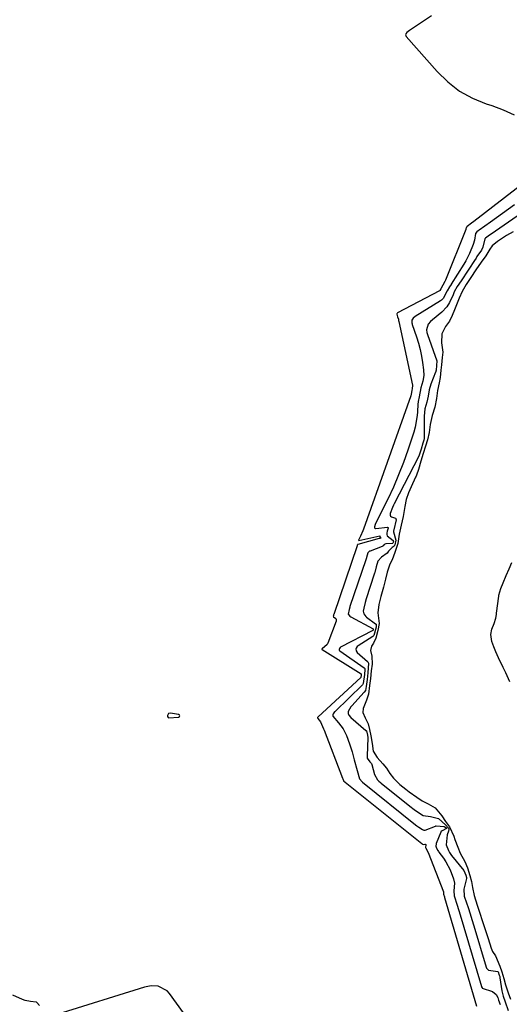
# Model space of a CAD drawing. Units: inches. Extents: x 1942401 to 1947740, y 427080 to 432361.
# Drawn here: x 1944197 to 1944416, y 429174 to 429615 of the extents above; entities that cross this region are included whole.
import ezdxf

# ---------------------------------------------------------------- set-up
doc = ezdxf.new("R2010")
doc.units = ezdxf.units.IN
doc.header["$MEASUREMENT"] = 0
doc.layers.add('1', color=7, linetype='Continuous')
doc.layers.add('7', color=7, linetype='Continuous')

msp = doc.modelspace()

# ---------------------------------------------------------------- linework, layer by layer
at = {"layer": '1', "color": 18}
msp.add_polyline3d([(1944268.78, 429303.26, 1678), (1944268.62, 429303.6, 1678), (1944268.23, 429303.94, 1678), (1944264.69, 429304.53, 1678), (1944263.73, 429304.29, 1678), (1944263.25, 429303.42, 1678), (1944263.35, 429302.93, 1678), (1944263.56, 429302.55, 1678), (1944263.95, 429302.33, 1678), (1944268.18, 429302.62, 1678), (1944268.6, 429302.94, 1678), (1944268.78, 429303.26, 1678)], dxfattribs=at)
at = {"layer": '7', "color": 18}
for points in [[(1944381.61, 429616.9, 1678), (1944371.71, 429610.34, 1678), (1944370.62, 429609.45, 1678), (1944370.1, 429608.76, 1678), (1944370.02, 429608.41, 1678), (1944370.1, 429608.05, 1678), (1944370.28, 429607.7, 1678), (1944384.17, 429591.89, 1678), (1944388.98, 429587.25, 1678), (1944394.18, 429583.2, 1678), (1944399.96, 429580.05, 1678), (1944406.14, 429577.48, 1678), (1944408.59, 429576.69, 1678), (1944413.72, 429574.75, 1678), (1944418.67, 429572.48, 1678)], [(1944433.35, 429549.92, 1678), (1944400.62, 429524.79, 1678), (1944399.6, 429524.02, 1678), (1944397.54, 429522.51, 1678), (1944397.41, 429522.43, 1678), (1944397.3, 429522.28, 1678), (1944397.17, 429521.75, 1678), (1944397.06, 429521.4, 1678), (1944397, 429521.23, 1678), (1944387.83, 429498.49, 1678), (1944387.58, 429497.9, 1678), (1944385.81, 429494.63, 1678), (1944385.4, 429493.9, 1678), (1944385.23, 429493.75, 1678), (1944385.14, 429493.69, 1678), (1944366.41, 429483.79, 1678), (1944366.17, 429483.59, 1678), (1944366.09, 429483.41, 1678), (1944366.09, 429483.21, 1678), (1944366.43, 429482.07, 1678), (1944366.75, 429480.98, 1678), (1944366.88, 429480.43, 1678), (1944367.01, 429479.87, 1678), (1944373.12, 429451.48, 1678), (1944372.96, 429449.82, 1678), (1944372.8, 429449.17, 1678), (1944372.7, 429448.17, 1678), (1944372.38, 429446.7, 1678), (1944351.08, 429386.92, 1678), (1944350.78, 429386.12, 1678), (1944349.78, 429383.77, 1678), (1944348.97, 429382.04, 1678), (1944348.96, 429382, 1678), (1944348.93, 429381.91, 1678), (1944348.99, 429381.84, 1678), (1944358.53, 429383.92, 1678), (1944358.57, 429383.86, 1678), (1944358.53, 429383.73, 1678), (1944358.46, 429383.44, 1678), (1944358.47, 429383.4, 1678), (1944358.8, 429383.07, 1678), (1944358.84, 429382.99, 1678), (1944358.84, 429382.92, 1678), (1944358.8, 429382.86, 1678), (1944358.72, 429382.82, 1678), (1944358.39, 429382.78, 1678), (1944358.23, 429382.66, 1678), (1944348.58, 429380.1, 1678), (1944348.53, 429380.08, 1678), (1944348.43, 429379.98, 1678), (1944348.42, 429379.95, 1678), (1944348.35, 429379.66, 1678), (1944348.31, 429379.54, 1678), (1944348.3, 429379.5, 1678), (1944337.78, 429348.69, 1678), (1944337.74, 429348.58, 1678), (1944337.62, 429348.13, 1678), (1944337.6, 429347.91, 1678), (1944337.75, 429347.69, 1678), (1944338.72, 429346.81, 1678), (1944338.89, 429346.48, 1678), (1944338.92, 429346.11, 1678), (1944338.85, 429345.71, 1678), (1944335.08, 429335.81, 1678), (1944334.81, 429335.25, 1678), (1944332.58, 429333.3, 1678), (1944332.5, 429333.22, 1678), (1944332.47, 429333.12, 1678), (1944332.47, 429333.07, 1678), (1944332.51, 429332.98, 1678), (1944332.55, 429332.95, 1678), (1944350.08, 429322.03, 1678), (1944350.14, 429321.87, 1678), (1944350.09, 429321.41, 1678), (1944349.98, 429320.57, 1678), (1944349.95, 429320.48, 1678), (1944330.76, 429302.77, 1678), (1944330.54, 429302.51, 1678), (1944330.49, 429302.42, 1678), (1944330.48, 429302.31, 1678), (1944330.65, 429302.04, 1678), (1944331.8, 429300.6, 1678), (1944333.17, 429297.49, 1678), (1944333.45, 429296.78, 1678), (1944341.7, 429275.37, 1678), (1944341.82, 429275.02, 1678), (1944342.1, 429274.23, 1678), (1944342.2, 429274.12, 1678), (1944377.22, 429246.1, 1678), (1944377.26, 429246.08, 1678), (1944377.39, 429245.98, 1678), (1944377.65, 429245.79, 1678), (1944377.84, 429245.67, 1678), (1944377.87, 429245.67, 1678), (1944378.63, 429245.76, 1678), (1944378.85, 429245.72, 1678), (1944379.02, 429245.63, 1678), (1944379.1, 429245.45, 1678), (1944378.95, 429244.26, 1678), (1944379.08, 429243.95, 1678), (1944380.13, 429242.09, 1678), (1944386.96, 429224.4, 1678), (1944387.01, 429224.25, 1678), (1944387.06, 429223.93, 1678), (1944387.05, 429223.42, 1678), (1944387.38, 429222.25, 1678), (1944387.47, 429221.97, 1678), (1944387.48, 429221.93, 1678), (1944401.83, 429173.21, 1678)], [(1944418.79, 429532.27, 1676), (1944416.1, 429530.31, 1676), (1944413.4, 429528.35, 1676), (1944410.71, 429526.41, 1676), (1944408, 429524.47, 1676), (1944402.96, 429520.86, 1676), (1944402.59, 429520.6, 1676), (1944401.86, 429520.09, 1676), (1944401.4, 429519.41, 1676), (1944400.87, 429516.44, 1676), (1944400.34, 429514.51, 1676), (1944398.66, 429510.4, 1676), (1944397.01, 429507.18, 1676), (1944396.09, 429505.62, 1676), (1944390.5, 429496.7, 1676), (1944390.36, 429496.49, 1676), (1944389.68, 429495.46, 1676), (1944388.71, 429493.69, 1676), (1944386.89, 429490.32, 1676), (1944386.08, 429489.55, 1676), (1944385.62, 429489.22, 1676)], [(1944419.94, 429527.19, 1674), (1944408.31, 429519.14, 1674), (1944407.63, 429518.69, 1674), (1944405.79, 429517.24, 1674), (1944405.57, 429516.93, 1674), (1944404.63, 429513.18, 1674), (1944404.03, 429511.93, 1674), (1944402, 429509.01, 1674), (1944401.57, 429508.36, 1674), (1944401.28, 429507.93, 1674), (1944401.14, 429507.72, 1674), (1944394.85, 429498.19, 1674), (1944393.15, 429495.61, 1674), (1944391.84, 429493.22, 1674), (1944391.27, 429491.93, 1674), (1944389.63, 429488.44, 1674), (1944388.45, 429486.52, 1674), (1944386.28, 429484.19, 1674), (1944382.01, 429480.66, 1674), (1944381.24, 429479.98, 1674), (1944380.19, 429478.79, 1674), (1944379.36, 429476.26, 1674), (1944379.51, 429474.98, 1674), (1944379.75, 429474.15, 1674), (1944383.98, 429462.37, 1674), (1944384.02, 429462.26, 1674)], [(1944418.15, 429520.18, 1672), (1944415.27, 429518.4, 1672), (1944411.2, 429515.82, 1672), (1944408.76, 429513.91, 1672), (1944407.81, 429512.31, 1672), (1944405.9, 429509.39, 1672), (1944403.87, 429506.46, 1672), (1944401.5, 429503.04, 1672), (1944399.23, 429499.69, 1672), (1944397.08, 429496.48, 1672), (1944395.3, 429493.4, 1672), (1944393.95, 429490.4, 1672), (1944393.06, 429488.23, 1672), (1944391.91, 429485.24, 1672), (1944390.94, 429482.68, 1672), (1944389.64, 429480.05, 1672), (1944387.89, 429477.77, 1672), (1944386.27, 429474.48, 1672), (1944386.05, 429470.45, 1672), (1944386.69, 429466.14, 1672), (1944386.47, 429463.82, 1672), (1944386.09, 429460.52, 1672), (1944385.84, 429458.07, 1672), (1944385.47, 429454.87, 1672), (1944384.98, 429452.44, 1672), (1944384.31, 429449, 1672), (1944383.86, 429445.38, 1672), (1944383.04, 429441.63, 1672), (1944381.95, 429437.86, 1672), (1944381.06, 429433.76, 1672), (1944380.57, 429430.17, 1672), (1944379.76, 429426.99, 1672), (1944378.93, 429424.14, 1672), (1944377.93, 429420.73, 1672), (1944376.89, 429417.31, 1672), (1944375.76, 429413.61, 1672), (1944374.85, 429411.03, 1672), (1944374.67, 429410.61, 1672), (1944374.48, 429410.19, 1672), (1944372.5, 429405.94, 1672), (1944371.28, 429403.11, 1672), (1944370.26, 429400.2, 1672), (1944369.7, 429397.03, 1672), (1944368.96, 429392.56, 1672), (1944367.95, 429388.74, 1672), (1944367.17, 429384.61, 1672), (1944366.52, 429380.45, 1672), (1944365.15, 429376.38, 1672), (1944363.93, 429373.12, 1672), (1944362.98, 429371.15, 1672), (1944361.71, 429367.62, 1672), (1944360.98, 429364.47, 1672), (1944360.07, 429360.95, 1672), (1944358.88, 429356.73, 1672), (1944358.04, 429353.09, 1672), (1944357.6, 429349.44, 1672), (1944358.19, 429344.61, 1672), (1944357.52, 429341.54, 1672), (1944356.73, 429338.07, 1672), (1944355.58, 429335.81, 1672), (1944354.71, 429334.5, 1672), (1944354.28, 429332.47, 1672), (1944354.94, 429330.06, 1672), (1944354.96, 429326.48, 1672), (1944354.62, 429323.48, 1672), (1944354.23, 429320.01, 1672), (1944353.87, 429316.84, 1672), (1944353.41, 429313.05, 1672), (1944352.48, 429310.29, 1672), (1944350.94, 429306.58, 1672), (1944350.91, 429304.74, 1672), (1944351.85, 429302.44, 1672), (1944353.23, 429299.65, 1672), (1944353.8, 429297.13, 1672), (1944354.43, 429294.28, 1672), (1944354.96, 429290.94, 1672), (1944355.51, 429287.44, 1672), (1944357.24, 429284.65, 1672), (1944359.79, 429281.78, 1672), (1944361.52, 429279.76, 1672), (1944363, 429277.49, 1672), (1944364.6, 429275.27, 1672), (1944367.42, 429272.57, 1672), (1944370.13, 429270.36, 1672), (1944371.6, 429269.27, 1672), (1944374.98, 429266.9, 1672), (1944377.45, 429265.21, 1672), (1944380.09, 429263.84, 1672), (1944383.2, 429261.98, 1672), (1944386.18, 429258.43, 1672), (1944387.93, 429255.99, 1672), (1944389.74, 429253.49, 1672), (1944391.64, 429249.35, 1672), (1944392.09, 429247.85, 1672), (1944393.37, 429244.42, 1672), (1944394.49, 429241.79, 1672), (1944396.52, 429237.99, 1672), (1944397.69, 429235.11, 1672), (1944398.78, 429231.78, 1672), (1944399.61, 429229.08, 1672), (1944400, 429226.4, 1672), (1944400.73, 429222.79, 1672), (1944402.15, 429218.42, 1672), (1944403.17, 429215.33, 1672), (1944404.54, 429211.18, 1672), (1944405.72, 429207.59, 1672), (1944407.02, 429203.51, 1672), (1944408.37, 429199.12, 1672), (1944408.98, 429197.69, 1672), (1944410.37, 429195.79, 1672), (1944412.24, 429191.15, 1672), (1944413.08, 429188.62, 1672), (1944414.05, 429185.57, 1672), (1944414.82, 429182.7, 1672), (1944415.93, 429179.14, 1672), (1944416.98, 429176.29, 1672)], [(1944385.62, 429489.22, 1676), (1944374.32, 429482.16, 1676), (1944373.36, 429481.38, 1676), (1944372.83, 429480.49, 1676), (1944372.77, 429479.3, 1676), (1944372.88, 429478.83, 1676), (1944372.95, 429478.6, 1676), (1944374.87, 429473.06, 1676), (1944375.76, 429470.23, 1676), (1944376.53, 429467.38, 1676), (1944377.13, 429464.48, 1676), (1944377.61, 429461.56, 1676), (1944378.05, 429458.27, 1676), (1944378.13, 429455.69, 1676), (1944377.7, 429453.14, 1676), (1944376.87, 429450.15, 1676), (1944376.07, 429446.16, 1676), (1944375.62, 429444.06, 1676), (1944375.57, 429443.45, 1676), (1944375.55, 429443.15, 1676), (1944375.32, 429439.24, 1676), (1944375.1, 429436.99, 1676), (1944374.26, 429432.58, 1676), (1944373.64, 429430.41, 1676), (1944370.99, 429422.33, 1676), (1944369.01, 429416.73, 1676), (1944366.88, 429411.19, 1676), (1944364.52, 429405.75, 1676), (1944361.99, 429400.38, 1676), (1944356.99, 429390.29, 1676), (1944356.41, 429389.03, 1676), (1944356.02, 429387.93, 1676), (1944356.01, 429387.67, 1676), (1944356.07, 429387.55, 1676), (1944356.26, 429387.36, 1676), (1944356.52, 429387.27, 1676), (1944356.66, 429387.26, 1676), (1944361.82, 429387.79, 1676), (1944362, 429387.75, 1676), (1944362.07, 429387.68, 1676), (1944362.15, 429387.49, 1676), (1944362.17, 429387.38, 1676), (1944361.81, 429385.98, 1676), (1944361.58, 429385.04, 1676), (1944361.54, 429384.57, 1676), (1944361.75, 429383.93, 1676), (1944364.36, 429381.78, 1676), (1944364.46, 429381.62, 1676), (1944364.51, 429381.34, 1676), (1944364.41, 429380.86, 1676), (1944364.27, 429380.63, 1676), (1944364.13, 429380.52, 1676), (1944361.21, 429380.38, 1676), (1944360.45, 429379.97, 1676), (1944359.98, 429379.45, 1676), (1944359.71, 429379.24, 1676), (1944359.55, 429379.17, 1676), (1944354.07, 429377.12, 1676), (1944353.85, 429377.02, 1676), (1944353.01, 429376.24, 1676), (1944352.72, 429375.31, 1676), (1944352.27, 429373.55, 1676), (1944352.14, 429373.12, 1676), (1944345.08, 429352.22, 1676), (1944345, 429351.98, 1676)], [(1944384.02, 429462.26, 1674), (1944383.68, 429458.08, 1674), (1944383.59, 429457.63, 1674), (1944383.49, 429457.33, 1674), (1944383.44, 429457.19, 1674), (1944381.27, 429451.86, 1674), (1944380.55, 429449.33, 1674), (1944380.15, 429446.43, 1674), (1944379.54, 429443.82, 1674), (1944378.69, 429440.78, 1674), (1944378.37, 429437.55, 1674), (1944378.28, 429427.92, 1674), (1944378.27, 429427.56, 1674), (1944378.14, 429426.84, 1674), (1944377.76, 429425.49, 1674), (1944376.96, 429422.8, 1674), (1944376.1, 429420.09, 1674), (1944375.88, 429419.63, 1674), (1944364.87, 429398.21, 1674), (1944364.61, 429397.7, 1674), (1944364.14, 429396.68, 1674), (1944363.1, 429393.93, 1674), (1944363.07, 429393.15, 1674), (1944363.28, 429392.67, 1674), (1944363.66, 429392.36, 1674), (1944365.42, 429391.87, 1674), (1944365.59, 429391.75, 1674), (1944365.7, 429391.58, 1674), (1944365.8, 429391.14, 1674), (1944364.68, 429386.57, 1674), (1944364.67, 429386.51, 1674), (1944364.59, 429386.11, 1674), (1944364.55, 429385.7, 1674), (1944365.62, 429382.03, 1674), (1944365.25, 429379.95, 1674), (1944364.83, 429379.24, 1674), (1944363.98, 429378.63, 1674), (1944362.34, 429377.02, 1674), (1944361.77, 429376.16, 1674), (1944359.23, 429374.38, 1674), (1944357.56, 429372.52, 1674), (1944356.87, 429369.97, 1674), (1944356.24, 429367.56, 1674), (1944356.12, 429367.17, 1674), (1944355.99, 429366.78, 1674), (1944352.37, 429355.74, 1674), (1944351.85, 429354, 1674), (1944351.23, 429351.44, 1674), (1944351, 429350.17, 1674), (1944351.29, 429348.9, 1674), (1944352.12, 429347.81, 1674), (1944352.47, 429347.51, 1674), (1944356.55, 429344.54, 1674), (1944356.78, 429344.27, 1674), (1944356.84, 429344.11, 1674), (1944356.76, 429342.94, 1674), (1944355.79, 429339.25, 1674), (1944355.36, 429338.83, 1674), (1944348.73, 429334.68, 1674), (1944348.37, 429334.39, 1674), (1944347.87, 429333.66, 1674), (1944347.72, 429333.22, 1674), (1944347.78, 429332.36, 1674), (1944348.26, 429331.64, 1674), (1944352.86, 429327.62, 1674)], [(1944416.67, 429318.47, 1672), (1944414.88, 429322.53, 1672), (1944414.07, 429324.28, 1672), (1944413.8, 429324.86, 1672), (1944411.7, 429329.3, 1672), (1944410.51, 429331.91, 1672), (1944409.5, 429334.24, 1672), (1944408.6, 429336.55, 1672), (1944408.26, 429339.77, 1672), (1944408.72, 429342.1, 1672), (1944409.66, 429344.62, 1672), (1944410.42, 429347.1, 1672), (1944410.7, 429348.67, 1672), (1944410.77, 429349.2, 1672), (1944411.74, 429356.9, 1672), (1944411.8, 429357.34, 1672), (1944412.68, 429360.3, 1672), (1944413.73, 429362.82, 1672), (1944415.15, 429366.2, 1672), (1944416.37, 429369.1, 1672), (1944417.59, 429372.02, 1672)], [(1944345, 429351.98, 1676), (1944344.71, 429350.98, 1676), (1944344.32, 429348.84, 1676), (1944344.95, 429347.93, 1676), (1944345.42, 429347.6, 1676), (1944355.47, 429342.23, 1676), (1944355.5, 429342.14, 1676), (1944355.47, 429341.97, 1676), (1944355.41, 429341.69, 1676), (1944355.34, 429341.47, 1676), (1944340.86, 429333.97, 1676), (1944340.65, 429333.82, 1676), (1944340.34, 429333.42, 1676), (1944340.25, 429333.17, 1676), (1944340.29, 429332.7, 1676), (1944340.59, 429332.32, 1676), (1944351.44, 429324.79, 1676), (1944351.55, 429324.69, 1676), (1944351.71, 429324.45, 1676), (1944351.79, 429323.99, 1676), (1944351.56, 429321.78, 1676), (1944351.04, 429317.76, 1676), (1944350.68, 429317.19, 1676), (1944338.45, 429305.25, 1676), (1944338.21, 429305, 1676), (1944337.57, 429304.16, 1676), (1944337.38, 429303.8, 1676), (1944337.33, 429303.56, 1676), (1944337.44, 429303.09, 1676), (1944339.99, 429300.14, 1676), (1944342.01, 429297.5, 1676), (1944343.45, 429294.51, 1676), (1944344.79, 429290.78, 1676), (1944345.41, 429288.99, 1676), (1944345.99, 429287.2, 1676), (1944347, 429283.56, 1676), (1944348.25, 429278.74, 1676), (1944349.31, 429275.08, 1676), (1944350.53, 429273.71, 1676), (1944350.72, 429273.55, 1676), (1944374.51, 429254.47, 1676), (1944375.06, 429254.04, 1676), (1944376, 429253.36, 1676), (1944377.53, 429252.3, 1676), (1944378.25, 429252.04, 1676), (1944378.63, 429252.05, 1676), (1944378.82, 429252.09, 1676), (1944383.39, 429253.88, 1676), (1944383.57, 429253.94, 1676), (1944383.75, 429253.99, 1676), (1944387.35, 429253.65, 1676), (1944388.03, 429253.31, 1676), (1944388.31, 429253, 1676), (1944388.34, 429252.92, 1676), (1944388.34, 429252.8, 1676), (1944386.36, 429251.77, 1676), (1944385.92, 429251.45, 1676), (1944385.8, 429251.27, 1676), (1944385.76, 429251.18, 1676), (1944383.78, 429246.08, 1676), (1944383.7, 429245.85, 1676), (1944383.62, 429244.92, 1676), (1944383.89, 429243.97, 1676), (1944384.43, 429242.97, 1676)], [(1944352.86, 429327.62, 1674), (1944353.05, 429327.42, 1674), (1944353.21, 429327.19, 1674), (1944353.31, 429326.94, 1674), (1944353.08, 429322.6, 1674), (1944352.74, 429319.52, 1674), (1944352.39, 429316.45, 1674), (1944351.99, 429314.68, 1674), (1944351.49, 429313.91, 1674), (1944345.86, 429307.68, 1674), (1944345.48, 429307.23, 1674), (1944344.8, 429306.29, 1674), (1944344.24, 429305.18, 1674), (1944344.2, 429304.35, 1674), (1944344.55, 429303.52, 1674), (1944345.44, 429302.47, 1674), (1944352.23, 429296.77, 1674), (1944352.31, 429296.7, 1674), (1944352.44, 429296.52, 1674), (1944352.94, 429294.54, 1674), (1944353.06, 429293.63, 1674), (1944353.07, 429293.48, 1674), (1944353.06, 429293.34, 1674), (1944352.72, 429285.3, 1674), (1944352.77, 429284.5, 1674), (1944352.77, 429284.47, 1674), (1944352.81, 429284.29, 1674), (1944353.96, 429282.69, 1674), (1944354.67, 429281.88, 1674), (1944354.89, 429281.53, 1674), (1944356.13, 429276.93, 1674), (1944357.37, 429274.64, 1674), (1944358.08, 429273.95, 1674), (1944358.77, 429273.35, 1674), (1944359.12, 429273.06, 1674), (1944371.83, 429262.8, 1674), (1944373.85, 429261.27, 1674), (1944376.2, 429259.64, 1674), (1944377.9, 429258.55, 1674), (1944381.18, 429258.2, 1674), (1944384.73, 429257.22, 1674), (1944387.95, 429254.51, 1674), (1944389.16, 429252.99, 1674), (1944389.34, 429252.35, 1674), (1944389.18, 429251.62, 1674), (1944388.6, 429249.94, 1674), (1944388.23, 429245.54, 1674), (1944389.18, 429243, 1674), (1944389.72, 429242.04, 1674), (1944390.3, 429241.18, 1674), (1944390.62, 429240.76, 1674), (1944396.05, 429233.96, 1674), (1944396.93, 429231.9, 1674), (1944397.25, 429230.83, 1674), (1944397.27, 429230.42, 1674), (1944396.08, 429225.61, 1674), (1944396.31, 429222.5, 1674), (1944397.29, 429219.49, 1674), (1944397.99, 429217.39, 1674), (1944398.93, 429214.52, 1674), (1944399.74, 429212.06, 1674), (1944400.62, 429209.25, 1674), (1944406.11, 429190.74, 1674), (1944406.34, 429190.18, 1674), (1944407.1, 429189.28, 1674)], [(1944384.43, 429242.97, 1676), (1944384.75, 429242.48, 1676), (1944384.92, 429242.24, 1676), (1944386.97, 429239.48, 1676), (1944388.09, 429237.83, 1676), (1944389.96, 429234.32, 1676), (1944391.47, 429230.28, 1676), (1944391.89, 429228.33, 1676), (1944391.6, 429224.81, 1676), (1944391.77, 429222.6, 1676), (1944393.13, 429218.46, 1676), (1944393.78, 429216.45, 1676), (1944394.05, 429215.57, 1676), (1944403.97, 429181.99, 1676), (1944404.02, 429181.84, 1676), (1944404.27, 429181.41, 1676), (1944404.39, 429181.3, 1676), (1944408.9, 429179.71, 1676), (1944410.59, 429178.44, 1676), (1944411.35, 429177.14, 1676), (1944411.69, 429175.86, 1676), (1944412.38, 429173.91, 1676)], [(1944407.1, 429189.28, 1674), (1944411.29, 429188.68, 1674), (1944411.4, 429188.64, 1674), (1944411.48, 429188.55, 1674), (1944411.98, 429187.13, 1674), (1944412.17, 429186.53, 1674), (1944412.25, 429186.22, 1674), (1944412.29, 429186, 1674), (1944412.31, 429185.89, 1674), (1944413.2, 429180.1, 1674), (1944413.76, 429177.62, 1674), (1944414.68, 429175.09, 1674), (1944415.91, 429171.29, 1674)], [(1944293.17, 429138.86, 1678), (1944264.14, 429178.88, 1678), (1944263.1, 429180.02, 1678), (1944259.13, 429182.09, 1678), (1944256.01, 429182.31, 1678), (1944252.94, 429181.76, 1678), (1944213.74, 429169.42, 1678)], [(1944205.94, 429173.45, 1678), (1944204.68, 429174.84, 1678), (1944204.53, 429174.96, 1678), (1944204.37, 429175.01, 1678), (1944201.87, 429175.26, 1678), (1944199.44, 429175.72, 1678), (1944198.28, 429176.11, 1678), (1944193.97, 429178.06, 1678)]]:
    msp.add_polyline3d(points, dxfattribs=at)

doc.saveas('drawing.dxf')
